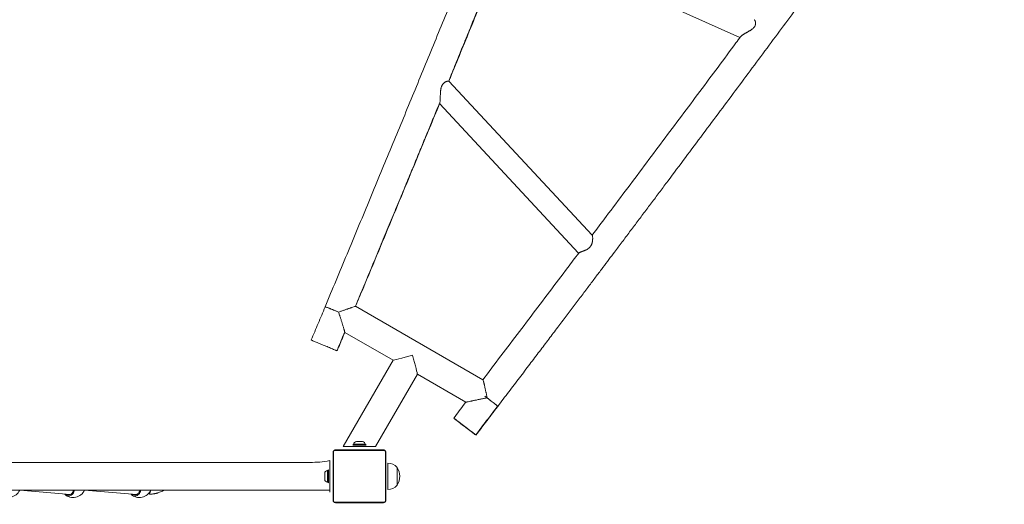
# Model space of a CAD drawing. Units: millimetres. Extents: x 2.1 to 18, y 6.2 to 24.6.
# Drawn here: x 9.8 to 12.8, y 14.5 to 16 of the extents above; entities that cross this region are included whole.
import ezdxf

# ---------------------------------------------------------------- set-up
doc = ezdxf.new("R2010")
doc.units = ezdxf.units.MM
doc.layers.add('SLD-0', color=179, linetype='Continuous')
doc.styles.add('SLDTEXTSTYLE0', font='TXT', dxfattribs={"width": 0.605})
doc.dimstyles.new('SLDDIMSTYLE1', dxfattribs={"dimtxt": 0.308198, "dimasz": 0.3556, "dimexe": 0, "dimexo": 0.0625, "dimgap": 0.07705, "dimtad": 1, "dimdec": 0, "dimlfac": 50, "dimrnd": 1e-09, "dimzin": 12, "dimdsep": 46, "dimtxsty": 'SLDTEXTSTYLE0', "dimsah": 1, "dimcen": 0.09, "dimadec": 0, "dimazin": 3, "dimtfac": 1, "dimtdec": 0, "dimtofl": 0, "dimtmove": 0, "dimatfit": 3, "dimfxl": 0, "dimfrac": 2, "dimtolj": 1, "dimtzin": 12, "dimarcsym": 0})

# ---------------------------------------------------------------- blocks, each defined once
blk = doc.blocks.new('_D')
at = {"layer": 'SLD-0'}
for p, q in [((11.8957, 18.3583), (2.3839, 18.3583)), ((2.4839, 10.8797), (2.4839, 18.3583)), ((10.7234, 10.8797), (2.3839, 10.8797))]:
    blk.add_line(p, q, dxfattribs=at)
for points in [[(2.4839, 18.3583), (2.4458, 18.0027), (2.522, 18.0027)], [(2.4839, 10.8797), (2.522, 11.2353), (2.4458, 11.2353)]]:
    blk.add_solid(points, dxfattribs=at)
at = {"layer": 'SLD-0', "insert": (2.0747, 14.2662), "char_height": 0.3175, "attachment_point": 1, "rotation": 90, "style": 'SLDTEXTSTYLE0'}
blk.add_mtext('374', dxfattribs=at)
blk = doc.blocks.new('_D_1')
at = {"layer": 'SLD-0'}
for p, q in [((13.2636, 17.5121), (13.2636, 6.1776)), ((7.1389, 14.4699), (7.1389, 6.1776)), ((7.1389, 6.2776), (13.2636, 6.2776))]:
    blk.add_line(p, q, dxfattribs=at)
for points in [[(7.1389, 6.2776), (7.4945, 6.2395), (7.4945, 6.3157)], [(13.2636, 6.2776), (12.908, 6.3157), (12.908, 6.2395)]]:
    blk.add_solid(points, dxfattribs=at)
at = {"layer": 'SLD-0', "insert": (9.8485, 6.6868), "char_height": 0.3175, "attachment_point": 1, "style": 'SLDTEXTSTYLE0'}
blk.add_mtext('306', dxfattribs=at)
blk = doc.blocks.new('_D_2')
at = {"layer": 'SLD-0'}
for p, q in [((12.09, 21.9176), (17.9659, 21.9176)), ((17.8659, 21.9176), (17.8659, 7.2838)), ((10.9453, 7.2838), (17.9659, 7.2838))]:
    blk.add_line(p, q, dxfattribs=at)
for points in [[(17.8659, 21.9176), (17.8278, 21.562), (17.904, 21.562)], [(17.8659, 7.2838), (17.904, 7.6394), (17.8278, 7.6394)]]:
    blk.add_solid(points, dxfattribs=at)
at = {"layer": 'SLD-0', "insert": (17.4566, 14.2479), "char_height": 0.3175, "attachment_point": 1, "rotation": 90, "style": 'SLDTEXTSTYLE0'}
blk.add_mtext('734', dxfattribs=at)
blk = doc.blocks.new('_D_3')
at = {"layer": 'SLD-0'}
for p, q in [((3.5436, 14.6699), (3.5436, 24.2776)), ((16.8659, 17.7229), (16.8659, 24.2776)), ((3.5436, 24.1776), (16.8659, 24.1776))]:
    blk.add_line(p, q, dxfattribs=at)
for points in [[(3.5436, 24.1776), (3.8992, 24.1395), (3.8992, 24.2157)], [(16.8659, 24.1776), (16.5103, 24.2157), (16.5103, 24.1395)]]:
    blk.add_solid(points, dxfattribs=at)
at = {"layer": 'SLD-0', "insert": (9.852, 24.5869), "char_height": 0.3175, "attachment_point": 1, "style": 'SLDTEXTSTYLE0'}
blk.add_mtext('666', dxfattribs=at)

msp = doc.modelspace()

# ---------------------------------------------------------------- linework, layer by layer
at = {"color": 7, "linetype": 'Continuous', "lineweight": 18}
for p, q in [((11.2756, 16.2158), (11.9743, 15.8991)), ((11.5272, 15.3001), (11.0922, 15.767)), ((11.0647, 15.6993), (11.4857, 15.2459)), ((11.1958, 14.8624), (10.8102, 15.0851)), ((10.7774, 15.0061), (10.9239, 14.9215)), ((10.9239, 14.9215), (10.7729, 14.6599)), ((11.2124, 14.8845), (11.1957, 14.8625)), ((10.8708, 14.6599), (10.9973, 14.8791)), ((10.9973, 14.8791), (11.144, 14.7944)), ((10.8126, 14.6749), (10.8188, 14.6749)), ((10.8188, 14.6749), (10.831, 14.6749)), ((10.8963, 14.6485), (10.7473, 14.6485)), ((10.7498, 14.6499), (10.8938, 14.6499)), ((10.7729, 14.6599), (10.7738, 14.6599)), ((10.7738, 14.6599), (10.7738, 14.6599)), ((10.7738, 14.6599), (10.8698, 14.6599)), ((10.8046, 14.6669), (10.8018, 14.6639)), ((10.8018, 14.6639), (10.8018, 14.6639)), ((10.8018, 14.6639), (10.8153, 14.6639)), ((10.8153, 14.6639), (10.8418, 14.6639)), ((10.8418, 14.6639), (10.839, 14.6669)), ((10.8418, 14.6639), (10.8418, 14.6639)), ((10.8698, 14.6599), (10.8698, 14.6599)), ((10.8698, 14.6599), (10.8708, 14.6599)), ((10.7318, 14.6179), (10.7318, 14.6179)), ((10.7318, 14.6179), (10.7318, 14.5219)), ((10.7418, 14.4979), (10.7418, 14.6419)), ((10.7432, 14.6444), (10.7432, 14.4954)), ((10.9004, 14.4954), (10.9004, 14.6444)), ((10.9018, 14.6419), (10.9018, 14.4979)), ((10.7278, 14.5899), (10.7248, 14.5871)), ((10.7278, 14.5899), (10.7278, 14.5899)), ((10.7278, 14.5499), (10.7278, 14.5899)), ((10.9081, 14.6099), (10.9081, 14.6099)), ((10.9358, 14.5969), (10.9358, 14.5469)), ((10.9358, 14.5429), (10.9358, 14.5969)), ((10.7168, 14.5607), (10.7168, 14.5791)), ((9.7926, 14.5277), (9.9458, 14.5151)), ((9.989, 14.5277), (10.1468, 14.5151)), ((10.7248, 14.5527), (10.7278, 14.5499)), ((10.7278, 14.5499), (10.7278, 14.5499)), ((10.9081, 14.5299), (10.9081, 14.5299)), ((10.9358, 14.5469), (10.9358, 14.5429)), ((10.7318, 14.5219), (10.7318, 14.5219)), ((10.7473, 14.4913), (10.8963, 14.4913)), ((10.8938, 14.4899), (10.7498, 14.4899))]:
    msp.add_line(p, q, dxfattribs=at)
at = {"color": 8, "linetype": 'Continuous', "lineweight": 18}
for p, q in [((11.2124, 14.8845), (11.1957, 14.8625)), ((10.8162, 14.6669), (10.8046, 14.6669)), ((10.839, 14.6669), (10.8162, 14.6669)), ((10.7248, 14.5871), (10.7248, 14.5527)), ((10.9081, 14.5358), (10.9081, 14.6099)), ((10.9081, 14.5299), (10.9081, 14.5358))]:
    msp.add_line(p, q, dxfattribs=at)
at = {"color": 7, "linetype": 'Continuous', "lineweight": 18, "flags": 128}
for points in [[(11.2406, 14.7814), (11.2406, 14.7814), (11.2403, 14.7821), (11.2387, 14.7837), (11.2358, 14.7861), (11.2319, 14.7894), (11.2269, 14.7934), (11.2212, 14.7979), (11.215, 14.8028), (11.2085, 14.8078), (11.2018, 14.8128), (11.2018, 14.8128)], [(11.1073, 14.7461), (11.1081, 14.7456), (11.1101, 14.7441), (11.1134, 14.7416), (11.1177, 14.7384), (11.1229, 14.7344), (11.1288, 14.73), (11.1352, 14.7251), (11.1418, 14.7201), (11.1484, 14.7151), (11.1546, 14.7103), (11.1604, 14.7059), (11.1654, 14.7021), (11.1695, 14.6989), (11.1725, 14.6966), (11.1742, 14.6952), (11.1747, 14.6948), (11.1747, 14.6948)]]:
    msp.add_lwpolyline(points, dxfattribs=at)
at = {"color": 7, "linetype": 'Continuous', "lineweight": 18}
for centre, radius, start, end in [((9.4851, 12.5453), 2.734, 51.9144, 53.5237), ((10.8126, 14.6669), 0.008, 90, 180), ((10.831, 14.6669), 0.008, 0, 90), ((10.7499, 14.6468), 0.00308, 91.6157, 146.4934), ((10.8937, 14.6468), 0.00308, 33.5066, 88.3843), ((10.7449, 14.6418), 0.00308, 123.5066, 178.3843), ((10.8987, 14.6418), 0.00308, 1.6157, 56.4934), ((10.7248, 14.5791), 0.008, 90, 180), ((10.9081, 14.5739), 0.036, 39.709, 90), ((10.8948, 14.5699), 0.0491, 326.6704, 33.3296), ((10.7248, 14.5607), 0.008, 180, 270), ((9.7581, 14.5435), 0.038, 228.4723, 335.3224), ((9.9545, 14.5436), 0.038, 228.5408, 335.2673), ((10.1553, 14.5437), 0.038, 228.8414, 335.0461), ((10.9081, 14.5659), 0.036, 270, 320.291), ((10.7449, 14.498), 0.00308, 181.6157, 236.4934), ((10.8987, 14.498), 0.00308, 303.5066, 358.3843), ((10.7499, 14.493), 0.00308, 213.5066, 268.3843), ((10.8937, 14.493), 0.00308, 271.6157, 326.4934)]:
    msp.add_arc(centre, radius, start, end, dxfattribs=at)
for major_axis, end_param in [((0.0579, 0.0155), 4.72638), ((-0.0155, 0.0579), 4.698398)]:
    msp.add_ellipse((10.9818, 14.9371), major_axis=major_axis, ratio=0.013992, start_param=3.155584, end_param=end_param, dxfattribs=at)
for points, knots in [([(10.7176, 15.0834), (10.7287, 15.11), (10.751, 15.1632), (10.7842, 15.2429), (10.8173, 15.3225), (10.8502, 15.4019), (10.8828, 15.4807), (10.9151, 15.5587), (10.947, 15.6359), (10.9786, 15.7128), (11.0103, 15.7899), (11.0419, 15.867), (11.0735, 15.9441), (11.1048, 16.0207), (11.1358, 16.0968), (11.1665, 16.1722), (11.1968, 16.2469), (11.2268, 16.3209), (11.2563, 16.394), (11.2855, 16.4663), (11.3142, 16.5378), (11.3425, 16.6084), (11.3703, 16.6777), (11.3974, 16.7456), (11.4238, 16.8121), (11.4499, 16.8776), (11.4756, 16.9425), (11.5009, 17.0068), (11.5259, 17.0703), (11.5504, 17.1327), (11.5743, 17.1938), (11.5976, 17.2536), (11.6203, 17.3122), (11.6424, 17.3693), (11.6639, 17.4251), (11.6847, 17.4794), (11.7049, 17.5323), (11.7244, 17.5837), (11.7432, 17.6334), (11.7612, 17.6812), (11.7784, 17.7273), (11.795, 17.7719), (11.811, 17.8152), (11.8263, 17.8572), (11.8411, 17.8979), (11.8551, 17.9368), (11.8684, 17.9741), (11.881, 18.0096), (11.8928, 18.0434), (11.9038, 18.0754), (11.914, 18.1054), (11.9234, 18.1337), (11.932, 18.1601), (11.9399, 18.1847), (11.9469, 18.2074), (11.9532, 18.2282), (11.9586, 18.247), (11.9633, 18.2641), (11.9672, 18.2795), (11.9704, 18.2932), (11.9728, 18.305), (11.9745, 18.315), (11.9753, 18.323), (11.9753, 18.3292), (11.9745, 18.3335), (11.9734, 18.3348), (11.9728, 18.3355)], [0, 0, 0, 0, 0.0157704, 0.0315404, 0.04731, 0.0630789, 0.078847, 0.0943326, 0.1098173, 0.1253008, 0.1407831, 0.1565798, 0.1723749, 0.1881683, 0.2039599, 0.2197496, 0.2355372, 0.2513226, 0.2670713, 0.2828176, 0.2985615, 0.3143029, 0.3300417, 0.3454968, 0.3609491, 0.3763988, 0.3918457, 0.407605, 0.4233613, 0.4391146, 0.4548648, 0.4706119, 0.486356, 0.5020971, 0.5178007, 0.5335012, 0.5491986, 0.5648931, 0.5805846, 0.595993, 0.6113987, 0.6268015, 0.6422016, 0.6579132, 0.6736222, 0.6893286, 0.7050324, 0.7207338, 0.7364327, 0.7521295, 0.7676866, 0.7832418, 0.7987951, 0.8143465, 0.8298963, 0.8451669, 0.8604362, 0.8757043, 0.8909712, 0.9065487, 0.9221253, 0.9377011, 0.9532763, 0.9688511, 0.9844256, 1, 1, 1, 1]), ([(11.2406, 14.7814), (11.2519, 14.7962), (11.2739, 14.8253), (11.3063, 14.8679), (11.3373, 14.9088), (11.3669, 14.9479), (11.3952, 14.9853), (11.4221, 15.0209), (11.4477, 15.0547), (11.4723, 15.0873), (11.4959, 15.1185), (11.5184, 15.1484), (11.5394, 15.1763), (11.559, 15.2023), (11.5772, 15.2264), (11.5965, 15.2521), (11.6175, 15.2799), (11.6404, 15.3105), (11.6634, 15.341), (11.6864, 15.3717), (11.7095, 15.4025), (11.7328, 15.4335), (11.7661, 15.478), (11.8094, 15.5359), (11.8624, 15.6068), (11.915, 15.6772), (11.967, 15.747), (12.0184, 15.8162), (12.0692, 15.8847), (12.119, 15.9519), (12.1678, 16.0179), (12.2155, 16.0826), (12.2626, 16.1465), (12.3088, 16.2094), (12.3543, 16.2714), (12.399, 16.3325), (12.4428, 16.3925), (12.4865, 16.4524), (12.5298, 16.512), (12.5728, 16.5713), (12.6148, 16.6293), (12.6557, 16.686), (12.6954, 16.7413), (12.7334, 16.7944), (12.7698, 16.8453), (12.8044, 16.894), (12.838, 16.9413), (12.8704, 16.9872), (12.9017, 17.0316), (12.9317, 17.0745), (12.9606, 17.116), (12.9872, 17.1542), (13.0116, 17.1896), (13.0339, 17.2222), (13.0553, 17.2535), (13.0742, 17.2814), (13.0909, 17.3062), (13.1056, 17.3281), (13.1198, 17.3495), (13.1331, 17.3697), (13.1457, 17.389), (13.1576, 17.4072), (13.1691, 17.4251), (13.1784, 17.4396), (13.1856, 17.451), (13.1908, 17.4593), (13.1956, 17.4669), (13.2, 17.4741), (13.204, 17.4807), (13.2078, 17.4867), (13.2112, 17.4923), (13.2143, 17.4975), (13.2172, 17.5023), (13.2201, 17.5072), (13.2231, 17.5123), (13.226, 17.5174), (13.2289, 17.5223), (13.2316, 17.527), (13.2344, 17.5319), (13.2372, 17.5369), (13.24, 17.542), (13.2429, 17.5474), (13.2459, 17.553), (13.2487, 17.5583), (13.2511, 17.5631), (13.2531, 17.5673), (13.2548, 17.5709), (13.2562, 17.5738), (13.2572, 17.5762), (13.2581, 17.5782), (13.259, 17.5803), (13.2599, 17.5823), (13.2607, 17.5845), (13.2616, 17.5867), (13.2626, 17.5893), (13.2636, 17.5922), (13.2645, 17.5954), (13.2655, 17.5988), (13.2663, 17.6022), (13.2673, 17.6074), (13.2678, 17.614), (13.2675, 17.62), (13.2668, 17.6244), (13.2664, 17.6264), (13.2658, 17.6285), (13.2652, 17.6305), (13.2646, 17.6322), (13.2637, 17.6342), (13.2627, 17.6366), (13.2614, 17.6391), (13.2598, 17.6418), (13.2579, 17.6446), (13.256, 17.647), (13.2549, 17.6482), (13.2545, 17.6486)], [0, 0, 0, 0, 0.010215, 0.020033, 0.029455, 0.038479, 0.047107, 0.055338, 0.063172, 0.070609, 0.077975, 0.084906, 0.091401, 0.097461, 0.103085, 0.108274, 0.115492, 0.122615, 0.12979, 0.137017, 0.144298, 0.151631, 0.159017, 0.175995, 0.19307, 0.210145, 0.22722, 0.244294, 0.261369, 0.278444, 0.295178, 0.311911, 0.328644, 0.345378, 0.362111, 0.378845, 0.395579, 0.412312, 0.429843, 0.447374, 0.464905, 0.482436, 0.499967, 0.517499, 0.534234, 0.550969, 0.567704, 0.58444, 0.601176, 0.617912, 0.634648, 0.651385, 0.666114, 0.680843, 0.695573, 0.710303, 0.721877, 0.733452, 0.745074, 0.756971, 0.768026, 0.779333, 0.790891, 0.8027, 0.808938, 0.814937, 0.820657, 0.826099, 0.831263, 0.836148, 0.840756, 0.845084, 0.849135, 0.853261, 0.857844, 0.862882, 0.867161, 0.871721, 0.876564, 0.881688, 0.887093, 0.89276, 0.899721, 0.906176, 0.912124, 0.917564, 0.922497, 0.926923, 0.929692, 0.932524, 0.935432, 0.938418, 0.941482, 0.944747, 0.948385, 0.952397, 0.956783, 0.961544, 0.966599, 0.97162, 0.976592, 0.981535, 0.982787, 0.983724, 0.984366, 0.984972, 0.985668, 0.986459, 0.987899, 0.989586, 0.991524, 0.994518, 0.997971, 1, 1, 1, 1]), ([(11.0922, 15.767), (11.0962, 15.7781), (11.1052, 15.8), (11.1184, 15.8323), (11.1309, 15.8629), (11.1423, 15.8909), (11.1527, 15.9163), (11.1623, 15.9398), (11.1711, 15.9615), (11.1789, 15.9806), (11.1857, 15.9973), (11.1916, 16.0119), (11.1971, 16.0255), (11.2026, 16.039), (11.2082, 16.0529), (11.2141, 16.0675), (11.2203, 16.0826), (11.228, 16.1015), (11.2373, 16.1245), (11.2484, 16.1519), (11.2601, 16.1806), (11.2697, 16.2041), (11.2754, 16.218), (11.277, 16.2219)], [0, 0, 0, 0, 0.070187, 0.14219, 0.209631, 0.269039, 0.324391, 0.375688, 0.422929, 0.466115, 0.501175, 0.533016, 0.56191, 0.591207, 0.621899, 0.653987, 0.68747, 0.722349, 0.779977, 0.841049, 0.905564, 0.973519, 1, 1, 1, 1]), ([(11.0922, 15.767), (11.094, 15.7706), (11.1061, 15.8), (11.1284, 15.8545), (11.1593, 15.9301), (11.19, 16.0051), (11.2203, 16.0796), (11.2489, 16.1499), (11.2672, 16.195), (11.2756, 16.2158)], [0, 0, 0, 0, 0.025337, 0.191933, 0.358513, 0.525074, 0.691617, 0.858139, 1, 1, 1, 1]), ([(11.9764, 15.902), (11.9774, 15.903), (11.9786, 15.9043), (11.9812, 15.9063), (11.9833, 15.9077), (11.9855, 15.9091), (11.9875, 15.9104), (11.9897, 15.9116), (11.9919, 15.913), (11.9941, 15.9142), (11.9964, 15.9155), (11.9988, 15.9169), (12.0015, 15.9185), (12.0039, 15.9199), (12.0061, 15.9213), (12.008, 15.9226), (12.0099, 15.9239), (12.012, 15.9254), (12.0142, 15.9273), (12.0165, 15.9295), (12.0185, 15.9319), (12.02, 15.9344), (12.0211, 15.937), (12.0216, 15.9392), (12.0219, 15.9411), (12.0219, 15.9427), (12.0219, 15.9441), (12.0217, 15.9452), (12.0216, 15.9462), (12.0213, 15.9473), (12.0209, 15.9488), (12.0204, 15.9501), (12.0196, 15.9514), (12.0189, 15.9525), (12.018, 15.9534), (12.0175, 15.9535), (12.0173, 15.9535)], [0, 0, 0, 0, 0.066981, 0.102478, 0.139613, 0.16654, 0.195128, 0.222968, 0.250622, 0.280747, 0.303368, 0.333452, 0.36911, 0.399109, 0.421597, 0.447372, 0.470797, 0.491889, 0.528473, 0.561789, 0.596806, 0.6309, 0.664216, 0.699497, 0.720547, 0.743486, 0.768342, 0.782252, 0.798428, 0.816872, 0.837585, 0.885246, 0.899871, 0.937905, 0.981577, 1, 1, 1, 1]), ([(11.9764, 15.902), (11.9718, 15.8957), (11.9492, 15.8653), (11.9081, 15.81), (11.8532, 15.7362), (11.7975, 15.6616), (11.7413, 15.5864), (11.6845, 15.5105), (11.6273, 15.4341), (11.5747, 15.3641), (11.5411, 15.3195), (11.5269, 15.3006)], [0, 0, 0, 0, 0.032864, 0.157891, 0.282937, 0.408002, 0.533083, 0.65818, 0.783291, 0.908415, 1, 1, 1, 1]), ([(11.0922, 15.767), (11.0921, 15.767), (11.092, 15.7672), (11.0915, 15.7673), (11.0907, 15.7674), (11.0899, 15.7674), (11.0889, 15.7672), (11.0879, 15.767), (11.0868, 15.7667), (11.0858, 15.7664), (11.0847, 15.766), (11.0834, 15.7655), (11.082, 15.7647), (11.0803, 15.7638), (11.0783, 15.7624), (11.0755, 15.7599), (11.0729, 15.7566), (11.071, 15.7526), (11.0699, 15.7497), (11.0692, 15.7471), (11.0687, 15.7448), (11.0683, 15.7425), (11.0679, 15.7402), (11.0677, 15.7378), (11.0674, 15.7353), (11.0672, 15.7321), (11.067, 15.7284), (11.0668, 15.7246), (11.0667, 15.7207), (11.0666, 15.7167), (11.0664, 15.7125), (11.0662, 15.7078), (11.0659, 15.704), (11.0654, 15.7015), (11.0652, 15.7002), (11.0649, 15.7), (11.0649, 15.6999)], [0, 0, 0, 0, 0.0076122, 0.0433879, 0.0690666, 0.0962142, 0.1179163, 0.1375823, 0.1613277, 0.18044, 0.1924572, 0.2178943, 0.2405026, 0.2602949, 0.2945009, 0.3254142, 0.3899226, 0.4217512, 0.4554978, 0.4759684, 0.4979689, 0.5215431, 0.5416555, 0.5638981, 0.5882802, 0.6134821, 0.6552086, 0.6933789, 0.7228594, 0.7697419, 0.8140373, 0.8573168, 0.9271169, 0.9590526, 0.9894344, 1, 1, 1, 1]), ([(10.8094, 15.0848), (10.8139, 15.0957), (10.8274, 15.1279), (10.8494, 15.1808), (10.8751, 15.2426), (10.8999, 15.3022), (10.9237, 15.3596), (10.9461, 15.4136), (10.9671, 15.4646), (10.9869, 15.5124), (11.0058, 15.5582), (11.0239, 15.602), (11.0414, 15.6446), (11.0553, 15.6784), (11.0634, 15.6982), (11.0649, 15.6999)], [0, 0, 0, 0, 0.052241, 0.154962, 0.2542, 0.349953, 0.442222, 0.531006, 0.611526, 0.688948, 0.763274, 0.834502, 0.902634, 0.971512, 1, 1, 1, 1]), ([(10.8102, 15.0851), (10.817, 15.1013), (10.8354, 15.1454), (10.8652, 15.2171), (10.8997, 15.3001), (10.9341, 15.3829), (10.9683, 15.4655), (11.0016, 15.5462), (11.0338, 15.6242), (11.0545, 15.6745), (11.0647, 15.6993)], [0, 0, 0, 0, 0.0788221, 0.2132441, 0.3476616, 0.4820731, 0.6164773, 0.7508731, 0.8775809, 1, 1, 1, 1]), ([(11.4861, 15.2465), (11.4867, 15.2469), (11.4874, 15.2474), (11.4891, 15.2482), (11.4903, 15.2488), (11.4915, 15.2493), (11.4928, 15.2498), (11.4939, 15.2502), (11.4952, 15.2507), (11.4965, 15.2512), (11.498, 15.2517), (11.4999, 15.2524), (11.5021, 15.2533), (11.5044, 15.2542), (11.5064, 15.2551), (11.5086, 15.2561), (11.5111, 15.2573), (11.5148, 15.2595), (11.5183, 15.2622), (11.5212, 15.2655), (11.5228, 15.2678), (11.524, 15.2699), (11.5249, 15.2718), (11.5256, 15.2737), (11.5262, 15.2755), (11.5268, 15.2774), (11.5272, 15.2794), (11.5276, 15.2814), (11.5279, 15.2837), (11.5282, 15.2862), (11.5283, 15.2883), (11.5284, 15.2913), (11.5283, 15.2949), (11.5279, 15.2982), (11.5275, 15.3001), (11.5273, 15.3001), (11.5272, 15.3001)], [0, 0, 0, 0, 0.067438, 0.09096, 0.115041, 0.139705, 0.155849, 0.172894, 0.19085, 0.209697, 0.225202, 0.248237, 0.278794, 0.304606, 0.326498, 0.344484, 0.378082, 0.407578, 0.46997, 0.500955, 0.532533, 0.552089, 0.572814, 0.594776, 0.613788, 0.63464, 0.657346, 0.678097, 0.70485, 0.73795, 0.766351, 0.786036, 0.856684, 0.92086, 0.98634, 1, 1, 1, 1]), ([(11.4861, 15.2465), (11.475, 15.2317), (11.4455, 15.1926), (11.3973, 15.1287), (11.3416, 15.0549), (11.2856, 14.981), (11.2425, 14.9242), (11.2181, 14.892), (11.2124, 14.8845)], [0, 0, 0, 0, 0.123212, 0.326997, 0.530793, 0.734599, 0.938412, 1, 1, 1, 1]), ([(10.7179, 15.0833), (10.7109, 15.0665), (10.6969, 15.0331), (10.6828, 14.9996), (10.6758, 14.9829)], [0, 0, 0, 0, 0.499999, 1, 1, 1, 1]), ([(10.7584, 15.0676), (10.7557, 15.0687), (10.7506, 15.0709), (10.7431, 15.0739), (10.7362, 15.0767), (10.73, 15.0791), (10.7249, 15.0811), (10.721, 15.0825), (10.7184, 15.0833), (10.7179, 15.0834), (10.7176, 15.0834)], [0, 0, 0, 0, 0.125, 0.25, 0.375, 0.500002, 0.625002, 0.750003, 0.875002, 1, 1, 1, 1]), ([(10.7584, 15.0676), (10.7586, 15.0675), (10.756, 15.0686), (10.7508, 15.0708), (10.7433, 15.0738), (10.7364, 15.0766), (10.7302, 15.079), (10.7251, 15.081), (10.7212, 15.0824), (10.7186, 15.0832), (10.7181, 15.0833), (10.7179, 15.0833)], [0, 0, 0, 0, 0.001712, 0.1264978, 0.2512836, 0.3760699, 0.5008578, 0.6256437, 0.7504305, 0.8752158, 1, 1, 1, 1]), ([(10.7182, 15.0829), (10.7182, 15.0829), (10.7182, 15.0829), (10.7184, 15.0828), (10.7184, 15.0828)], [0, 0, 0, 0, 0.81707, 1, 1, 1, 1]), ([(10.8066, 15.0839), (10.7984, 15.0812), (10.7972, 15.0807), (10.795, 15.08), (10.7922, 15.0791), (10.789, 15.078), (10.7851, 15.0767), (10.7808, 15.0752), (10.7765, 15.0737), (10.772, 15.0722), (10.7678, 15.0708), (10.7632, 15.0692), (10.7602, 15.0682), (10.7584, 15.0676)], [0, 0, 0, 0, 0.042348, 0.1133654, 0.1869603, 0.2778047, 0.3757564, 0.4808789, 0.5932279, 0.6888493, 0.7965458, 0.881198, 1, 1, 1, 1]), ([(10.7584, 15.0676), (10.759, 15.0659), (10.76, 15.0629), (10.7614, 15.0586), (10.7628, 15.0546), (10.764, 15.0506), (10.7654, 15.0465), (10.7667, 15.0424), (10.768, 15.0384), (10.7692, 15.0346), (10.7702, 15.0312), (10.7719, 15.0259), (10.7734, 15.0211), (10.7746, 15.0169), (10.7752, 15.0148), (10.7759, 15.0124), (10.7766, 15.01), (10.7771, 15.0079), (10.7773, 15.0066), (10.7773, 15.0064), (10.7774, 15.0061)], [0, 0, 0, 0, 0.064674, 0.114791, 0.163236, 0.217111, 0.265903, 0.32259, 0.376188, 0.426715, 0.474194, 0.518646, 0.651265, 0.691721, 0.730373, 0.767308, 0.833068, 0.895518, 0.955454, 1, 1, 1, 1]), ([(10.8094, 15.0848), (10.8089, 15.0847), (10.8087, 15.0846), (10.8078, 15.0843), (10.807, 15.084), (10.8066, 15.0839)], [0, 0, 0, 0, 0.142197, 0.576827, 1, 1, 1, 1]), ([(10.8102, 15.0851), (10.8102, 15.0851), (10.8103, 15.0851), (10.8098, 15.085), (10.8094, 15.0848)], [0, 0, 0, 0, 0.100587, 1, 1, 1, 1]), ([(10.7534, 14.9503), (10.7604, 14.9671), (10.7684, 14.9861), (10.7763, 15.005), (10.7772, 15.0072)], [0, 0, 0, 0, 0.8854784, 1, 1, 1, 1]), ([(10.7774, 15.0061), (10.7758, 15.0021), (10.768, 14.9835), (10.7602, 14.9648), (10.754, 14.9501)], [0, 0, 0, 0, 0.210542, 1, 1, 1, 1]), ([(10.6758, 14.9829), (10.6761, 14.9828), (10.6765, 14.9826), (10.679, 14.9815), (10.6828, 14.9799), (10.6879, 14.9778), (10.694, 14.9752), (10.7009, 14.9723), (10.7083, 14.9692), (10.716, 14.9659), (10.7236, 14.9627), (10.731, 14.9597), (10.7377, 14.9569), (10.7435, 14.9544), (10.7482, 14.9525), (10.7517, 14.951), (10.7528, 14.9506), (10.7534, 14.9503)], [0, 0, 0, 0, 0.066922, 0.133845, 0.200767, 0.267688, 0.33461, 0.401532, 0.468455, 0.535378, 0.6023, 0.669222, 0.736146, 0.803066, 0.869991, 0.936913, 1, 1, 1, 1]), ([(11.2086, 14.8077), (11.2083, 14.8092), (11.2077, 14.812), (11.2069, 14.8159), (11.2062, 14.8195), (11.2054, 14.8232), (11.2046, 14.8273), (11.2036, 14.8317), (11.2026, 14.8363), (11.2017, 14.8404), (11.2009, 14.844), (11.2002, 14.847), (11.1996, 14.8496), (11.199, 14.8519), (11.1985, 14.854), (11.198, 14.8558), (11.1975, 14.8578), (11.1969, 14.8598), (11.1964, 14.8614), (11.196, 14.8623), (11.1959, 14.8624), (11.1958, 14.8624)], [0, 0, 0, 0, 0.061791, 0.10977, 0.156722, 0.209341, 0.257066, 0.328137, 0.394586, 0.456448, 0.51377, 0.560227, 0.60503, 0.648228, 0.689874, 0.730023, 0.769298, 0.83526, 0.899041, 0.96115, 1, 1, 1, 1]), ([(11.144, 14.7944), (11.1428, 14.7928), (11.1305, 14.7767), (11.1183, 14.7606), (11.1073, 14.7461)], [0, 0, 0, 0, 0.103293, 1, 1, 1, 1]), ([(11.144, 14.7944), (11.1442, 14.7945), (11.1444, 14.7945), (11.1457, 14.7948), (11.1474, 14.7951), (11.1492, 14.7955), (11.1525, 14.7962), (11.1565, 14.797), (11.161, 14.7979), (11.164, 14.7985), (11.1675, 14.7993), (11.1716, 14.8001), (11.1762, 14.801), (11.1814, 14.8021), (11.1866, 14.8032), (11.1921, 14.8043), (11.1972, 14.8053), (11.2028, 14.8065), (11.2064, 14.8072), (11.2086, 14.8077)], [0, 0, 0, 0, 0.0576191, 0.1167571, 0.1575037, 0.1995805, 0.2432079, 0.3574311, 0.399178, 0.4428364, 0.4884605, 0.5437016, 0.6036306, 0.668293, 0.7377249, 0.7986539, 0.8674346, 0.9224947, 1, 1, 1, 1]), ([(11.2086, 14.8077), (11.2107, 14.8061), (11.2151, 14.8027), (11.2213, 14.7979), (11.2271, 14.7933), (11.232, 14.7893), (11.236, 14.786), (11.2389, 14.7835), (11.2405, 14.7819), (11.2409, 14.7812), (11.2402, 14.7816), (11.2398, 14.7817)], [0, 0, 0, 0, 0.111841, 0.224858, 0.337875, 0.450893, 0.563912, 0.676931, 0.789946, 0.902966, 1, 1, 1, 1]), ([(11.1747, 14.6948), (11.1852, 14.7097), (11.2072, 14.7387), (11.2292, 14.7676), (11.2402, 14.7821)], [0, 0, 0, 0, 0.500001, 1, 1, 1, 1]), ([(11.2406, 14.7814), (11.2283, 14.7653), (11.2064, 14.7364), (11.1844, 14.7075), (11.1747, 14.6948)], [0, 0, 0, 0, 0.559998, 1, 1, 1, 1]), ([(11.1747, 14.6948), (11.1746, 14.6949), (11.1742, 14.6951), (11.172, 14.6967), (11.1688, 14.6991), (11.1644, 14.7024), (11.1592, 14.7064), (11.1532, 14.7109), (11.1468, 14.7157), (11.1402, 14.7208), (11.1336, 14.7258), (11.1273, 14.7307), (11.1215, 14.7351), (11.1164, 14.739), (11.1123, 14.7421), (11.1093, 14.7444), (11.1075, 14.7459), (11.1073, 14.7461), (11.1073, 14.7461)], [0, 0, 0, 0, 0.062499, 0.125, 0.187499, 0.25, 0.312499, 0.375, 0.437499, 0.499999, 0.5625, 0.624999, 0.687501, 0.749999, 0.8125, 0.874999, 0.937501, 1, 1, 1, 1]), ([(11.1715, 14.6972), (11.1714, 14.6973), (11.1711, 14.6975), (11.1691, 14.699), (11.1662, 14.7012), (11.1622, 14.7041), (11.1575, 14.7077), (11.1521, 14.7118), (11.1463, 14.7162), (11.1403, 14.7208), (11.1343, 14.7253), (11.1286, 14.7297), (11.1233, 14.7337), (11.1187, 14.7372), (11.115, 14.7401), (11.1123, 14.7422), (11.1106, 14.7435), (11.1105, 14.7436), (11.1105, 14.7437)], [0, 0, 0, 0, 0.0624996, 0.1250002, 0.1875014, 0.250001, 0.3125003, 0.3750005, 0.4375007, 0.500001, 0.5625011, 0.6250009, 0.6875016, 0.7500004, 0.8125022, 0.8750025, 0.9374994, 1, 1, 1, 1]), ([(10.7418, 14.6419), (10.7418, 14.6425), (10.7419, 14.6436), (10.7424, 14.6452), (10.7432, 14.6465), (10.744, 14.6475), (10.745, 14.6483), (10.7461, 14.649), (10.7478, 14.6498), (10.749, 14.6499), (10.7498, 14.6499)], [0, 0, 0, 0, 0.143097, 0.299547, 0.405379, 0.489659, 0.574625, 0.683135, 0.78042, 1, 1, 1, 1]), ([(10.7473, 14.6485), (10.7469, 14.6485), (10.7463, 14.6485), (10.7454, 14.6481), (10.7448, 14.6477), (10.7443, 14.6473), (10.7439, 14.6468), (10.7435, 14.6461), (10.7432, 14.6452), (10.7432, 14.6447), (10.7432, 14.6444)], [0, 0, 0, 0, 0.244996, 0.340932, 0.43764, 0.508584, 0.579554, 0.675618, 0.836553, 1, 1, 1, 1]), ([(10.8938, 14.6499), (10.8943, 14.6499), (10.8955, 14.6498), (10.8971, 14.6493), (10.8984, 14.6485), (10.8994, 14.6477), (10.9002, 14.6468), (10.9009, 14.6457), (10.9016, 14.644), (10.9017, 14.6428), (10.9018, 14.6419)], [0, 0, 0, 0, 0.143097, 0.299547, 0.405379, 0.489659, 0.574625, 0.683135, 0.78042, 1, 1, 1, 1]), ([(10.9004, 14.6444), (10.9004, 14.6448), (10.9004, 14.6454), (10.9, 14.6463), (10.8996, 14.6469), (10.8992, 14.6474), (10.8987, 14.6478), (10.8979, 14.6482), (10.8971, 14.6485), (10.8966, 14.6485), (10.8963, 14.6485)], [0, 0, 0, 0, 0.244996, 0.340932, 0.43764, 0.508584, 0.579554, 0.675618, 0.836553, 1, 1, 1, 1]), ([(10.7318, 14.6179), (10.7118, 14.6121), (10.6727, 14.6121), (10.6151, 14.6121), (10.5601, 14.6121), (10.5076, 14.6121), (10.4577, 14.6121), (10.4104, 14.6121), (10.3669, 14.6121), (10.3271, 14.6121), (10.2909, 14.6121), (10.2571, 14.6121), (10.2256, 14.6121), (10.1965, 14.6121), (10.1632, 14.6121), (10.1249, 14.6121), (10.0808, 14.6121), (10.0366, 14.6121), (9.9921, 14.6121), (9.9474, 14.6121), (9.8881, 14.6121), (9.8143, 14.6121), (9.7265, 14.6121), (9.6392, 14.6121), (9.5527, 14.6121), (9.4669, 14.6121), (9.382, 14.6121), (9.3014, 14.6121), (9.225, 14.6121), (9.1527, 14.6121), (9.0813, 14.6121), (9.0106, 14.6121), (8.9413, 14.6121), (8.8733, 14.6121), (8.8064, 14.6121), (8.7401, 14.6121), (8.6743, 14.6121), (8.6092, 14.6121), (8.5446, 14.6121), (8.4807, 14.6121), (8.4276, 14.6121), (8.3849, 14.6121), (8.3522, 14.6121), (8.3197, 14.6121), (8.2875, 14.6121), (8.256, 14.6121), (8.2264, 14.6121), (8.1991, 14.6121), (8.1739, 14.6121), (8.1499, 14.6121), (8.127, 14.6121), (8.105, 14.6121), (8.0819, 14.6121), (8.0572, 14.6121), (8.0305, 14.6121), (8.0032, 14.6121), (7.9682, 14.6121), (7.9265, 14.6121), (7.879, 14.6121), (7.8329, 14.6121), (7.7853, 14.6121), (7.7367, 14.6121), (7.6875, 14.6121), (7.6404, 14.6121), (7.5954, 14.6121), (7.5526, 14.6121), (7.5126, 14.6121), (7.4753, 14.6121), (7.4407, 14.6121), (7.4082, 14.6121), (7.3778, 14.6121), (7.3495, 14.6121), (7.3234, 14.6121), (7.2994, 14.6121), (7.2806, 14.6121), (7.266, 14.6121), (7.255, 14.6121), (7.2448, 14.6121), (7.2355, 14.6121), (7.2273, 14.6121), (7.2217, 14.6121), (7.2181, 14.6121), (7.2161, 14.6121), (7.214, 14.6121), (7.2117, 14.6121), (7.2093, 14.6121), (7.2068, 14.6121), (7.2043, 14.6121), (7.2016, 14.6121), (7.1988, 14.6121), (7.1958, 14.6121), (7.1928, 14.6121), (7.19, 14.6121), (7.1874, 14.6121), (7.1851, 14.6121), (7.184, 14.6121), (7.1834, 14.6121)], [0, 0, 0, 0, 0.0109984, 0.0215591, 0.0316715, 0.0413256, 0.0505121, 0.0592221, 0.0674475, 0.0745553, 0.0812443, 0.0875094, 0.0933461, 0.0987501, 0.1037178, 0.111902, 0.1201045, 0.128373, 0.1367075, 0.145108, 0.1535743, 0.1702492, 0.1870065, 0.2037695, 0.2205316, 0.2372883, 0.2540511, 0.2708183, 0.2855401, 0.3002571, 0.3149779, 0.3297032, 0.344429, 0.3588884, 0.3733722, 0.387958, 0.4026468, 0.4174355, 0.4323209, 0.4473334, 0.462495, 0.4704952, 0.4785348, 0.4866133, 0.4947299, 0.5028338, 0.5106813, 0.51755, 0.5241805, 0.5305727, 0.5367261, 0.5426409, 0.5485071, 0.5557008, 0.5631987, 0.5710001, 0.5790539, 0.5934853, 0.6079161, 0.6223467, 0.636778, 0.6539566, 0.6711362, 0.6883145, 0.7054937, 0.7226718, 0.7398504, 0.7562473, 0.7726447, 0.7890412, 0.805438, 0.8218341, 0.8382303, 0.8546259, 0.8710213, 0.8806398, 0.8902589, 0.8998773, 0.9093493, 0.9183679, 0.9269279, 0.9293718, 0.931847, 0.9346298, 0.9377466, 0.9411958, 0.9449052, 0.9489314, 0.9532725, 0.957926, 0.9638697, 0.9702481, 0.977056, 0.9842879, 0.9919381, 1, 1, 1, 1]), ([(9.8823, 14.6115), (9.8816, 14.6116), (9.8795, 14.6121), (9.8774, 14.612), (9.8759, 14.612)], [0, 0, 0, 0, 0.330978, 1, 1, 1, 1]), ([(7.1834, 14.5277), (7.1839, 14.5277), (7.1849, 14.5277), (7.1867, 14.5277), (7.1888, 14.5277), (7.191, 14.5277), (7.1934, 14.5277), (7.1957, 14.5277), (7.1982, 14.5277), (7.2007, 14.5277), (7.2031, 14.5277), (7.2054, 14.5277), (7.2077, 14.5277), (7.2116, 14.5277), (7.2175, 14.5277), (7.2262, 14.5277), (7.237, 14.5277), (7.2503, 14.5277), (7.2664, 14.5277), (7.2843, 14.5277), (7.3051, 14.5277), (7.3291, 14.5277), (7.3568, 14.5277), (7.3868, 14.5277), (7.4191, 14.5277), (7.4537, 14.5277), (7.49, 14.5277), (7.5278, 14.5277), (7.567, 14.5277), (7.6081, 14.5277), (7.6513, 14.5277), (7.6963, 14.5277), (7.7432, 14.5277), (7.792, 14.5277), (7.839, 14.5277), (7.8838, 14.5277), (7.9258, 14.5277), (7.9685, 14.5277), (8.0115, 14.5277), (8.0545, 14.5277), (8.0978, 14.5277), (8.1413, 14.5277), (8.183, 14.5277), (8.2233, 14.5277), (8.2627, 14.5277), (8.3042, 14.5277), (8.3479, 14.5277), (8.3935, 14.5277), (8.4403, 14.5277), (8.4891, 14.5277), (8.5395, 14.5277), (8.5913, 14.5277), (8.643, 14.5277), (8.6946, 14.5277), (8.7547, 14.5277), (8.824, 14.5277), (8.9031, 14.5277), (8.9835, 14.5277), (9.0651, 14.5277), (9.1478, 14.5277), (9.2303, 14.5277), (9.3126, 14.5277), (9.3944, 14.5277), (9.477, 14.5277), (9.5545, 14.5277), (9.6265, 14.5277), (9.6924, 14.5277), (9.7573, 14.5277), (9.8086, 14.5277), (9.8466, 14.5277), (9.8716, 14.5277), (9.8963, 14.5277), (9.9208, 14.5277), (9.9449, 14.5277), (9.9691, 14.5277), (9.9935, 14.5277), (10.0191, 14.5277), (10.0465, 14.5277), (10.0765, 14.5277), (10.109, 14.5277), (10.1441, 14.5277), (10.1816, 14.5277), (10.2216, 14.5277), (10.2641, 14.5277), (10.309, 14.5277), (10.3563, 14.5277), (10.4059, 14.5277), (10.4568, 14.5277), (10.5089, 14.5277), (10.5619, 14.5277), (10.6169, 14.5277), (10.6737, 14.5277), (10.7123, 14.5277), (10.7318, 14.5277)], [0, 0, 0, 0, 0.006925, 0.013476, 0.019649, 0.025439, 0.030842, 0.035854, 0.040472, 0.045092, 0.049227, 0.052874, 0.05627, 0.05969, 0.070008, 0.08054, 0.091219, 0.105528, 0.119836, 0.134146, 0.148454, 0.165489, 0.182524, 0.19956, 0.216595, 0.233631, 0.250667, 0.26693, 0.283191, 0.299454, 0.315716, 0.33198, 0.348242, 0.364506, 0.380768, 0.393547, 0.406326, 0.419009, 0.431416, 0.443539, 0.455476, 0.46728, 0.478959, 0.488707, 0.498842, 0.509364, 0.520271, 0.531561, 0.542999, 0.554275, 0.566487, 0.578497, 0.590303, 0.601906, 0.613379, 0.630454, 0.647531, 0.664603, 0.68167, 0.698743, 0.715817, 0.732109, 0.748398, 0.764691, 0.780985, 0.793785, 0.806549, 0.818996, 0.831054, 0.835855, 0.840592, 0.845265, 0.849876, 0.854423, 0.858908, 0.863491, 0.868163, 0.873304, 0.878912, 0.884981, 0.891507, 0.898487, 0.905914, 0.913783, 0.922088, 0.930822, 0.939979, 0.94955, 0.958947, 0.968698, 0.978796, 0.989233, 1, 1, 1, 1]), ([(9.9556, 14.5277), (9.9556, 14.5277), (9.9555, 14.5266), (9.9549, 14.5245), (9.9541, 14.5222), (9.9533, 14.5211), (9.9531, 14.5208)], [0, 0, 0, 0, 0.0080663, 0.4295601, 0.8511126, 1, 1, 1, 1]), ([(10.1565, 14.5277), (10.1564, 14.5269), (10.1561, 14.5251), (10.1554, 14.5229), (10.1545, 14.5216), (10.1543, 14.5212)], [0, 0, 0, 0, 0.33277, 0.780393, 1, 1, 1, 1]), ([(10.1887, 14.5243), (10.1853, 14.5151), (10.1879, 14.5152), (10.1919, 14.5156), (10.196, 14.5162), (10.1992, 14.5167), (10.2016, 14.5172), (10.2037, 14.5177), (10.2058, 14.5182), (10.2083, 14.5188), (10.2118, 14.5198), (10.2164, 14.5214), (10.2222, 14.5236), (10.2271, 14.5257), (10.23, 14.5273), (10.2309, 14.5277)], [0, 0, 0, 0, 0.059361, 0.165137, 0.251623, 0.318828, 0.366759, 0.405413, 0.450231, 0.503718, 0.565872, 0.67654, 0.804902, 0.939811, 1, 1, 1, 1]), ([(10.1897, 14.5277), (10.1896, 14.5269), (10.1895, 14.5256), (10.1889, 14.5246), (10.1887, 14.5243)], [0, 0, 0, 0, 0.7112728, 1, 1, 1, 1]), ([(9.9293, 14.5151), (9.937, 14.5148), (9.9392, 14.5138), (9.9435, 14.514), (9.9484, 14.5157), (9.9518, 14.5183), (9.9529, 14.5205), (9.9532, 14.521)], [0, 0, 0, 0, 0.0902507, 0.3590727, 0.6307298, 0.9057818, 1, 1, 1, 1]), ([(10.1303, 14.5151), (10.1383, 14.5148), (10.1408, 14.5138), (10.1453, 14.5141), (10.15, 14.5161), (10.1533, 14.5188), (10.1542, 14.5209), (10.1544, 14.5213)], [0, 0, 0, 0, 0.126006, 0.390526, 0.657842, 0.928495, 1, 1, 1, 1]), ([(10.7498, 14.4899), (10.7493, 14.49), (10.7481, 14.49), (10.7465, 14.4906), (10.7452, 14.4913), (10.7442, 14.4921), (10.7434, 14.4931), (10.7427, 14.4942), (10.742, 14.4959), (10.7419, 14.4971), (10.7418, 14.4979)], [0, 0, 0, 0, 0.143097, 0.299547, 0.405379, 0.489659, 0.574625, 0.683135, 0.78042, 1, 1, 1, 1]), ([(10.9018, 14.4979), (10.9018, 14.4974), (10.9017, 14.4963), (10.9012, 14.4946), (10.9004, 14.4933), (10.8996, 14.4923), (10.8986, 14.4915), (10.8975, 14.4908), (10.8959, 14.4901), (10.8947, 14.49), (10.8938, 14.4899)], [0, 0, 0, 0, 0.143097, 0.299547, 0.405379, 0.489659, 0.574625, 0.683135, 0.78042, 1, 1, 1, 1]), ([(10.7432, 14.4954), (10.7432, 14.495), (10.7433, 14.4944), (10.7436, 14.4935), (10.744, 14.493), (10.7444, 14.4925), (10.745, 14.492), (10.7457, 14.4916), (10.7465, 14.4913), (10.7471, 14.4913), (10.7473, 14.4913)], [0, 0, 0, 0, 0.244996, 0.340932, 0.43764, 0.508584, 0.579554, 0.675618, 0.836553, 1, 1, 1, 1]), ([(10.8963, 14.4913), (10.8967, 14.4913), (10.8973, 14.4914), (10.8982, 14.4917), (10.8988, 14.4921), (10.8993, 14.4926), (10.8997, 14.4931), (10.9001, 14.4938), (10.9004, 14.4946), (10.9004, 14.4952), (10.9004, 14.4954)], [0, 0, 0, 0, 0.244996, 0.340932, 0.43764, 0.508584, 0.579554, 0.675618, 0.836553, 1, 1, 1, 1])]:
    msp.add_open_spline(points, degree=3, knots=knots, dxfattribs=at)
at = {"color": 8, "linetype": 'Continuous', "lineweight": 18}
for points, knots in [([(9.9556, 14.5277), (9.9576, 14.526), (9.9571, 14.5221), (9.954, 14.5168), (9.9492, 14.5126), (9.9433, 14.5106), (9.937, 14.5109), (9.9321, 14.5125), (9.9299, 14.5145), (9.9293, 14.5151)], [0, 0, 0, 0, 0.125915, 0.29189, 0.456672, 0.619549, 0.780759, 0.94147, 1, 1, 1, 1]), ([(10.1565, 14.5277), (10.1586, 14.5264), (10.1583, 14.5227), (10.1556, 14.5176), (10.151, 14.5131), (10.1452, 14.5107), (10.1389, 14.5107), (10.1337, 14.5122), (10.1311, 14.5143), (10.1303, 14.5151)], [0, 0, 0, 0, 0.100618, 0.266786, 0.431762, 0.594827, 0.756224, 0.917123, 1, 1, 1, 1])]:
    msp.add_open_spline(points, degree=3, knots=knots, dxfattribs=at)

# ---------------------------------------------------------------- dimensions: what is measured, and where the dimension line sits
at = {"layer": 'SLD-0'}
for base, p1, p2, picture, middle in [((16.8659, 24.1776), (3.5436, 14.5699), (16.8659, 17.6229), '_D_3', (10.2047, 24.1776)), ((13.2636, 6.2776), (7.1389, 14.5699), (13.2636, 17.6121), '_D_1', (10.2012, 6.2776))]:
    dim = msp.add_linear_dim(base=base, p1=p1, p2=p2, dimstyle='SLDDIMSTYLE1', dxfattribs=at)
    dim.commit()
    dim.dimension.update_dxf_attribs({"geometry": picture, "text_midpoint": middle, "dimtype": 160})
for base, p1, p2, picture, middle in [((17.8659, 7.2838), (11.99, 21.9176), (10.8453, 7.2838), '_D_2', (17.8659, 14.6007)), ((2.4839, 18.3583), (10.8234, 10.8797), (11.9957, 18.3583), '_D', (2.4839, 14.619))]:
    dim = msp.add_linear_dim(base=base, p1=p1, p2=p2, angle=90, dimstyle='SLDDIMSTYLE1', dxfattribs=at)
    dim.commit()
    dim.dimension.update_dxf_attribs({"geometry": picture, "text_midpoint": middle, "dimtype": 160})

doc.saveas('drawing.dxf')
